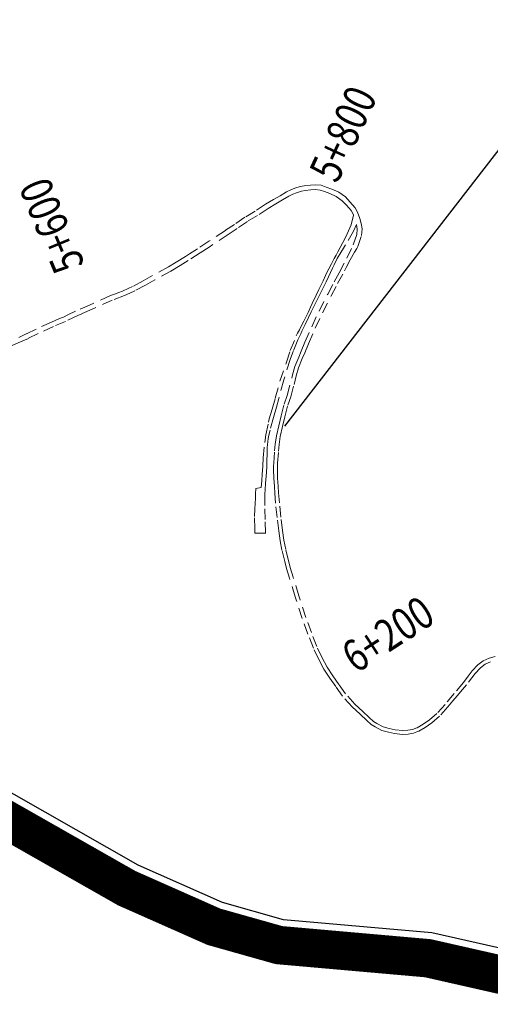
# Model space of a CAD drawing. Units: metres. Extents: x 731516 to 827031, y 8104475 to 8171459.
# Drawn here: x 757890 to 758257, y 8155184 to 8155953 of the extents above; entities that cross this region are included whole.
import ezdxf

# ---------------------------------------------------------------- set-up
doc = ezdxf.new("R2010")
doc.units = ezdxf.units.M
doc.linetypes.add('DGN Style 2', pattern=[14.09849, 8.459094, -5.639396])
for name, color, linetype in [('1-Borde Litoral', 8, 'Continuous'), ('1-Carretera Afirmada xx', 8, 'Continuous'), ('1-Kilometraje', 7, 'Continuous'), ('1-Limite Distrital-ed', 250, 'Continuous'), ('1-Texto Estacado 01', 50, 'Continuous')]:
    doc.layers.add(name, color=color, linetype=linetype)
doc.styles.add('SIMPLEX', font='simplex.shx')

msp = doc.modelspace()

# ---------------------------------------------------------------- linework, layer by layer
at = {"layer": '1-Borde Litoral', "color": 143, "const_width": 30, "flags": 128}
msp.add_lwpolyline([(755271.88, 8155937.74), (755633.89, 8155854.68), (756351.07, 8155708.3), (756645.84, 8155679.95), (756716.97, 8155664.05), (757078.86, 8155546.63), (757327.94, 8155488.51), (757468.49, 8155437.67), (757595.15, 8155405.83), (757678.13, 8155391.55), (757792.28, 8155371.91), (757852.33, 8155343.99), (757973.65, 8155274.99), (758041.64, 8155244.87), (758092.41, 8155230.55), (758208.69, 8155220.3), (758301.15, 8155199.35)], dxfattribs=at)
at = {"layer": '1-Carretera Afirmada xx', "linetype": 'DGN Style 2', "lineweight": 0}
for points in [[(758109.01, 8155500, 79.05), (758108, 8155503.16, 78.88), (758103.51, 8155517.81, 78.08), (758101.26, 8155525.32, 77.66), (758099.98, 8155530.69, 77.37), (758097.73, 8155539.32, 76.91), (758096.31, 8155546.55, 76.54), (758095.19, 8155554.18, 76.15), (758094.01, 8155564.62, 75.63), (758092.77, 8155575.74, 75.05), (758092.11, 8155583.56, 74.64), (758091.85, 8155588.61, 74.39), (758091.39, 8155594.98, 74.07), (758091.19, 8155601.43, 73.75), (758091.39, 8155606.66, 73.41), (758092.05, 8155615.92, 72.87), (758092.56, 8155621.09, 72.6), (758093.46, 8155627.46, 72.27), (758095.24, 8155635.18, 71.86), (758097.09, 8155642.91, 71.43), (758099.32, 8155651.92, 70.95), (758101.8, 8155658.43, 70.62), (758104.24, 8155668.06, 70.15), (758105.94, 8155674.75, 69.79), (758107.77, 8155681.15, 69.43), (758110.65, 8155688.34, 69), (758112.57, 8155692.8, 68.74), (758115.51, 8155699.81, 68.36), (758120.77, 8155711.92, 67.73), (758126.41, 8155724.06, 67.06), (758133.12, 8155737.15, 66.26), (758138.25, 8155746.75, 65.64), (758143.52, 8155756.82, 64.99), (758144.84, 8155759.33, 64.85), (758147.97, 8155765.31, 64.61), (758151.5, 8155771.31, 64.38), (758153.19, 8155774.2, 64.3), (758153.91, 8155775.68, 64.27), (758156.95, 8155784.37, 64.04), (758157.36, 8155789.44, 63.83), (758156.72, 8155793.67, 63.54), (758155.55, 8155797.71, 63.24), (758153.81, 8155802.49, 62.88), (758151.93, 8155806, 62.6), (758147.85, 8155810.59, 62.11), (758144.28, 8155814.38, 61.84), (758139.14, 8155818.01, 61.51), (758133.67, 8155820.56, 61.18), (758129.28, 8155822.17, 60.93), (758125.32, 8155823.54, 60.7), (758120.63, 8155823.93, 60.45), (758116.99, 8155823.71, 60.26), (758112.24, 8155823.21, 60.02), (758108.98, 8155822.53, 59.85), (758104.78, 8155821.18, 59.62), (758101.73, 8155820.06, 59.46), (758098.36, 8155818.31, 59.26), (758093.36, 8155815.4, 58.97), (758088.11, 8155812.44, 58.69), (758082.05, 8155808.69, 58.25), (758073.79, 8155803.23, 57.65), (758065.88, 8155798.54, 57.11), (758057.74, 8155792.95, 56.57), (758050.61, 8155788.35, 56.12), (758037.84, 8155779.8, 55.33), (758028.92, 8155773.88, 54.73), (758022.65, 8155769.96, 54.31), (758019.56, 8155768.03, 54.09), (758012.33, 8155763.57, 53.55), (758006.23, 8155759.81, 53.07), (757993.87, 8155753.1, 52.12), (757986.39, 8155748.89, 51.57), (757978.2, 8155744.5, 50.98), (757974.79, 8155742.98, 50.75), (757970.35, 8155740.99, 50.38), (757967.42, 8155739.9, 50.08), (757964.08, 8155738.64, 49.86), (757960.91, 8155737.45, 49.66), (757945.12, 8155730.26, 48.62), (757933.79, 8155725.3, 47.87), (757927.64, 8155722.31, 47.44), (757924.33, 8155720.7, 47.19), (757921.3, 8155719.43, 47.07), (757914.94, 8155716.77, 46.75), (757903.02, 8155711.25, 46.09), (757895.27, 8155707.51, 45.66), (757889.36, 8155704.75, 45.38)], [(758109.01, 8155500, 79.05), (758108, 8155503.16, 78.88), (758103.51, 8155517.81, 78.08), (758101.26, 8155525.32, 77.66), (758099.98, 8155530.69, 77.37), (758097.73, 8155539.32, 76.91), (758096.31, 8155546.55, 76.54), (758095.19, 8155554.18, 76.15), (758094.01, 8155564.62, 75.63), (758092.77, 8155575.74, 75.05), (758092.11, 8155583.56, 74.64), (758091.85, 8155588.61, 74.39), (758091.39, 8155594.98, 74.07), (758091.19, 8155601.43, 73.75), (758091.39, 8155606.66, 73.41), (758092.05, 8155615.92, 72.87), (758092.56, 8155621.09, 72.6), (758093.46, 8155627.46, 72.27), (758095.24, 8155635.18, 71.86), (758097.09, 8155642.91, 71.43), (758099.32, 8155651.92, 70.95), (758101.8, 8155658.43, 70.62), (758104.24, 8155668.06, 70.15), (758105.94, 8155674.75, 69.79), (758107.77, 8155681.15, 69.43), (758110.65, 8155688.34, 69), (758112.57, 8155692.8, 68.74), (758115.51, 8155699.81, 68.36), (758120.77, 8155711.92, 67.73), (758126.41, 8155724.06, 67.06), (758133.12, 8155737.15, 66.26), (758138.25, 8155746.75, 65.64), (758143.52, 8155756.82, 64.99), (758144.84, 8155759.33, 64.85), (758147.97, 8155765.31, 64.61), (758151.5, 8155771.31, 64.38), (758153.19, 8155774.2, 64.3), (758153.91, 8155775.68, 64.27), (758156.95, 8155784.37, 64.04), (758157.36, 8155789.44, 63.83), (758156.72, 8155793.67, 63.54), (758155.55, 8155797.71, 63.24), (758153.81, 8155802.49, 62.88), (758151.93, 8155806, 62.6), (758147.85, 8155810.59, 62.11), (758144.28, 8155814.38, 61.84), (758139.14, 8155818.01, 61.51), (758133.67, 8155820.56, 61.18), (758129.28, 8155822.17, 60.93), (758125.32, 8155823.54, 60.7), (758120.63, 8155823.93, 60.45), (758116.99, 8155823.71, 60.26), (758112.24, 8155823.21, 60.02), (758108.98, 8155822.53, 59.85), (758104.78, 8155821.18, 59.62), (758101.73, 8155820.06, 59.46), (758098.36, 8155818.31, 59.26), (758093.36, 8155815.4, 58.97), (758088.11, 8155812.44, 58.69), (758082.05, 8155808.69, 58.25), (758073.79, 8155803.23, 57.65), (758065.88, 8155798.54, 57.11), (758057.74, 8155792.95, 56.57), (758050.61, 8155788.35, 56.12), (758037.84, 8155779.8, 55.33), (758028.92, 8155773.88, 54.73), (758022.65, 8155769.96, 54.31), (758019.56, 8155768.03, 54.09), (758012.33, 8155763.57, 53.55), (758006.23, 8155759.81, 53.07), (757993.87, 8155753.1, 52.12), (757986.39, 8155748.89, 51.57), (757978.2, 8155744.5, 50.98), (757974.79, 8155742.98, 50.75), (757970.35, 8155740.99, 50.38), (757967.42, 8155739.9, 50.08), (757964.08, 8155738.64, 49.86), (757960.91, 8155737.45, 49.66), (757945.12, 8155730.26, 48.62), (757933.79, 8155725.3, 47.87), (757927.64, 8155722.31, 47.44), (757924.33, 8155720.7, 47.19), (757921.3, 8155719.43, 47.07), (757914.94, 8155716.77, 46.75), (757903.02, 8155711.25, 46.09), (757895.27, 8155707.51, 45.66), (757889.36, 8155704.75, 45.38)], [(758105.88, 8155500, 79), (758105.15, 8155502.27, 78.87), (758100.65, 8155516.95, 78.06), (758098.38, 8155524.54, 77.65), (758097.09, 8155529.97, 77.37), (758094.81, 8155538.65, 76.91), (758093.37, 8155546.04, 76.53), (758092.23, 8155553.8, 76.13), (758091.04, 8155564.29, 75.59), (758089.8, 8155575.45, 75.02), (758089.13, 8155583.36, 74.64), (758088.87, 8155588.42, 74.41), (758088.41, 8155594.83, 74.11), (758088.2, 8155601.44, 73.83), (758088.31, 8155604.24, 73.69), (758088.41, 8155606.82, 73.53), (758089.08, 8155616.17, 73), (758089.59, 8155621.45, 72.71), (758090.52, 8155628.01, 72.36), (758092.33, 8155635.86, 71.92), (758094.19, 8155643.62, 71.47), (758096.47, 8155652.82, 70.97), (758098.95, 8155659.33, 70.62), (758103.06, 8155675.53, 69.82), (758104.94, 8155682.12, 69.46), (758107.89, 8155689.48, 69.03), (758109.83, 8155693.97, 68.75), (758112.77, 8155700.98, 68.36), (758118.04, 8155713.14, 67.72), (758123.72, 8155725.37, 67.04), (758130.47, 8155738.53, 66.23), (758135.61, 8155748.15, 65.64), (758139.32, 8155755.22, 65.22), (758145.3, 8155766.66, 64.59), (758150.38, 8155777.15, 64.01), (758153.19, 8155785.16, 63.6), (758153.52, 8155789.31, 63.29), (758152.99, 8155792.85, 63.05), (758150.7, 8155787.62, 63.24), (758144.4, 8155777.08, 63.31), (758142.79, 8155774.45, 63.25), (758140.74, 8155771.1, 63.14), (758137.81, 8155766.32, 63.04), (758135.46, 8155761.38, 63.09), (758134.22, 8155758.79, 63.16), (758132.68, 8155755.56, 63.32), (758131.07, 8155752.19, 63.56), (758129.18, 8155748.25, 63.9), (758125.63, 8155740.9, 64.5), (758124.12, 8155737.76, 64.78), (758121.04, 8155731.39, 65.06), (758118.68, 8155726.75, 65.23), (758117.66, 8155724.76, 65.33), (758115.41, 8155720.34, 65.45), (758112.84, 8155714.77, 65.61), (758110.35, 8155709.6, 65.76), (758109.44, 8155707.71, 65.8), (758107.13, 8155702.91, 66.04), (758103.84, 8155694.57, 66.53), (758103.1, 8155692.62, 66.66), (758101.13, 8155687.46, 66.87), (758096.22, 8155671.65, 67.56), (758092.27, 8155657.08, 68.22), (758090.45, 8155650.45, 68.51), (758088.19, 8155642.22, 68.86), (758085.49, 8155632.32, 69.24), (758084.44, 8155628.45, 69.4), (758084.15, 8155625.88, 69.65), (758083.86, 8155623.36, 69.84), (758083.62, 8155621.19, 69.91), (758083.34, 8155618.72, 70.08), (758083.22, 8155613.4, 70.43), (758083.12, 8155608.91, 70.8), (758082.91, 8155604.35, 71.02), (758082.68, 8155599.31, 71.03), (758082.02, 8155590.6, 71.09), (758081.36, 8155582.11, 71.17), (758081.43, 8155571.05, 71.25), (758081.73, 8155560.8, 71.3), (758082.09, 8155552.09, 71.36), (758078.72, 8155552.09, 71.22), (758073.75, 8155552.09, 71.06), (758073.67, 8155555.61, 71.04), (758073.45, 8155565.12, 70.89), (758073.69, 8155571.04, 70.9), (758074.03, 8155579.28, 70.88), (758074.17, 8155582.75, 70.93), (758074.33, 8155586.79, 71.07), (758078.65, 8155587.75, 71.14), (758078.97, 8155593.17, 71.27), (758079.24, 8155597.78, 70.95), (758079.75, 8155604.37, 70.61), (758080.04, 8155610.74, 70.26), (758081.43, 8155622.88, 69.53), (758082.09, 8155628.75, 69.14), (758084.29, 8155638.65, 68.61), (758084.88, 8155641.27, 68.52), (758087.05, 8155648.7, 68.27), (758089.56, 8155657.3, 67.92), (758093.22, 8155670.62, 67.37), (758098.27, 8155685.49, 66.79), (758101.28, 8155694.64, 66.38), (758105.96, 8155705.99, 65.79), (758107, 8155707.99, 65.68), (758108.43, 8155710.73, 65.57), (758110.1, 8155713.96, 65.54), (758111.89, 8155717.41, 65.47), (758115.14, 8155724.27, 65.35), (758117.07, 8155728.35, 65.2), (758118.43, 8155731.22, 65.03), (758121.51, 8155737.73, 64.83), (758123.68, 8155742.3, 64.46), (758126.82, 8155748.99, 63.94), (758128.73, 8155753.06, 63.57), (758129.91, 8155755.37, 63.43), (758131.46, 8155758.39, 63.29), (758133.39, 8155762.14, 63.14), (758135.61, 8155766.46, 63.09), (758137.01, 8155769.02, 63.06), (758138.39, 8155771.53, 63.16), (758140.23, 8155774.88, 63.19), (758142.31, 8155778.85, 63.22), (758144.69, 8155783.37, 63.3), (758146.64, 8155787.87, 63.2), (758148.72, 8155792.67, 62.93), (758150.57, 8155800.23, 62.43), (758150.31, 8155800.93, 62.36), (758148.78, 8155803.8, 62.12), (758145.04, 8155808.01, 61.7), (758141.76, 8155811.49, 61.37), (758137.22, 8155814.69, 61.06), (758132.21, 8155817.03, 60.72), (758128, 8155818.57, 60.48), (758124.52, 8155819.77, 60.3), (758120.58, 8155820.11, 60.1), (758117.31, 8155819.9, 59.93), (758112.83, 8155819.44, 59.7), (758109.96, 8155818.84, 59.55), (758106.02, 8155817.57, 59.3), (758103.28, 8155816.56, 59.17), (758100.21, 8155814.96, 59.04), (758095.26, 8155812.09, 58.84), (758090.05, 8155809.15, 58.56), (758084.1, 8155805.47, 58.2), (758075.82, 8155800, 57.63), (758067.94, 8155795.32, 57.12), (758059.85, 8155789.77, 56.59), (758052.7, 8155785.16, 56.15), (758037.94, 8155775.28, 55.18), (758030.99, 8155770.67, 54.73), (758021.57, 8155764.79, 54.13), (758015.31, 8155760.92, 53.77), (758012.88, 8155759.43, 53.58), (758010.73, 8155758.1, 53.36), (758008.14, 8155756.5, 53.15), (757995.72, 8155749.75, 52.19), (757988.23, 8155745.55, 51.65), (757979.88, 8155741.07, 51), (757976.14, 8155739.4, 50.7), (757971.8, 8155737.46, 50.27), (757962.38, 8155733.92, 49.68), (757946.68, 8155726.77, 48.6), (757938.76, 8155723.31, 48.04), (757935.39, 8155721.83, 47.82), (757925.9, 8155717.22, 47.29), (757916.48, 8155713.28, 46.76), (757904.65, 8155707.8, 46.08), (757896.9, 8155704.06, 45.64), (757890.89, 8155701.25, 45.37), (757882.27, 8155697.71, 45.03)], [(758105.88, 8155500, 79), (758105.15, 8155502.27, 78.87), (758100.65, 8155516.95, 78.06), (758098.38, 8155524.54, 77.65), (758097.09, 8155529.97, 77.37), (758094.81, 8155538.65, 76.91), (758093.37, 8155546.04, 76.53), (758092.23, 8155553.8, 76.13), (758091.04, 8155564.29, 75.59), (758089.8, 8155575.45, 75.02), (758089.13, 8155583.36, 74.64), (758088.87, 8155588.42, 74.41), (758088.41, 8155594.83, 74.11), (758088.2, 8155601.44, 73.83), (758088.31, 8155604.24, 73.69), (758088.41, 8155606.82, 73.53), (758089.08, 8155616.17, 73), (758089.59, 8155621.45, 72.71), (758090.52, 8155628.01, 72.36), (758092.33, 8155635.86, 71.92), (758094.19, 8155643.62, 71.47), (758096.47, 8155652.82, 70.97), (758098.95, 8155659.33, 70.62), (758103.06, 8155675.53, 69.82), (758104.94, 8155682.12, 69.46), (758107.89, 8155689.48, 69.03), (758109.83, 8155693.97, 68.75), (758112.77, 8155700.98, 68.36), (758118.04, 8155713.14, 67.72), (758123.72, 8155725.37, 67.04), (758130.47, 8155738.53, 66.23), (758135.61, 8155748.15, 65.64), (758139.32, 8155755.22, 65.22), (758145.3, 8155766.66, 64.59), (758150.38, 8155777.15, 64.01), (758153.19, 8155785.16, 63.6), (758153.52, 8155789.31, 63.29), (758152.99, 8155792.85, 63.05), (758150.7, 8155787.62, 63.24), (758144.4, 8155777.08, 63.31), (758142.79, 8155774.45, 63.25), (758140.74, 8155771.1, 63.14), (758137.81, 8155766.32, 63.04), (758135.46, 8155761.38, 63.09), (758134.22, 8155758.79, 63.16), (758132.68, 8155755.56, 63.32), (758131.07, 8155752.19, 63.56), (758129.18, 8155748.25, 63.9), (758125.63, 8155740.9, 64.5), (758124.12, 8155737.76, 64.78), (758121.04, 8155731.39, 65.06), (758118.68, 8155726.75, 65.23), (758117.66, 8155724.76, 65.33), (758115.41, 8155720.34, 65.45), (758112.84, 8155714.77, 65.61), (758110.35, 8155709.6, 65.76), (758109.44, 8155707.71, 65.8), (758107.13, 8155702.91, 66.04), (758103.84, 8155694.57, 66.53), (758103.1, 8155692.62, 66.66), (758101.13, 8155687.46, 66.87), (758096.22, 8155671.65, 67.56), (758092.27, 8155657.08, 68.22), (758090.45, 8155650.45, 68.51), (758088.19, 8155642.22, 68.86), (758085.49, 8155632.32, 69.24), (758084.44, 8155628.45, 69.4), (758084.15, 8155625.88, 69.65), (758083.86, 8155623.36, 69.84), (758083.62, 8155621.19, 69.91), (758083.34, 8155618.72, 70.08), (758083.22, 8155613.4, 70.43), (758083.12, 8155608.91, 70.8), (758082.91, 8155604.35, 71.02), (758082.68, 8155599.31, 71.03), (758082.02, 8155590.6, 71.09), (758081.36, 8155582.11, 71.17), (758081.43, 8155571.05, 71.25), (758081.73, 8155560.8, 71.3), (758082.09, 8155552.09, 71.36), (758078.72, 8155552.09, 71.22), (758073.75, 8155552.09, 71.06), (758073.67, 8155555.61, 71.04), (758073.45, 8155565.12, 70.89), (758073.69, 8155571.04, 70.9), (758074.03, 8155579.28, 70.88), (758074.17, 8155582.75, 70.93), (758074.33, 8155586.79, 71.07), (758078.65, 8155587.75, 71.14), (758078.97, 8155593.17, 71.27), (758079.24, 8155597.78, 70.95), (758079.75, 8155604.37, 70.61), (758080.04, 8155610.74, 70.26), (758081.43, 8155622.88, 69.53), (758082.09, 8155628.75, 69.14), (758084.29, 8155638.65, 68.61), (758084.88, 8155641.27, 68.52), (758087.05, 8155648.7, 68.27), (758089.56, 8155657.3, 67.92), (758093.22, 8155670.62, 67.37), (758098.27, 8155685.49, 66.79), (758101.28, 8155694.64, 66.38), (758105.96, 8155705.99, 65.79), (758107, 8155707.99, 65.68), (758108.43, 8155710.73, 65.57), (758110.1, 8155713.96, 65.54), (758111.89, 8155717.41, 65.47), (758115.14, 8155724.27, 65.35), (758117.07, 8155728.35, 65.2), (758118.43, 8155731.22, 65.03), (758121.51, 8155737.73, 64.83), (758123.68, 8155742.3, 64.46), (758126.82, 8155748.99, 63.94), (758128.73, 8155753.06, 63.57), (758129.91, 8155755.37, 63.43), (758131.46, 8155758.39, 63.29), (758133.39, 8155762.14, 63.14), (758135.61, 8155766.46, 63.09), (758137.01, 8155769.02, 63.06), (758138.39, 8155771.53, 63.16), (758140.23, 8155774.88, 63.19), (758142.31, 8155778.85, 63.22), (758144.69, 8155783.37, 63.3), (758146.64, 8155787.87, 63.2), (758148.72, 8155792.67, 62.93), (758150.57, 8155800.23, 62.43), (758150.31, 8155800.93, 62.36), (758148.78, 8155803.8, 62.12), (758145.04, 8155808.01, 61.7), (758141.76, 8155811.49, 61.37), (758137.22, 8155814.69, 61.06), (758132.21, 8155817.03, 60.72), (758128, 8155818.57, 60.48), (758124.52, 8155819.77, 60.3), (758120.58, 8155820.11, 60.1), (758117.31, 8155819.9, 59.93), (758112.83, 8155819.44, 59.7), (758109.96, 8155818.84, 59.55), (758106.02, 8155817.57, 59.3), (758103.28, 8155816.56, 59.17), (758100.21, 8155814.96, 59.04), (758095.26, 8155812.09, 58.84), (758090.05, 8155809.15, 58.56), (758084.1, 8155805.47, 58.2), (758075.82, 8155800, 57.63), (758067.94, 8155795.32, 57.12), (758059.85, 8155789.77, 56.59), (758052.7, 8155785.16, 56.15), (758037.94, 8155775.28, 55.18), (758030.99, 8155770.67, 54.73), (758021.57, 8155764.79, 54.13), (758015.31, 8155760.92, 53.77), (758012.88, 8155759.43, 53.58), (758010.73, 8155758.1, 53.36), (758008.14, 8155756.5, 53.15), (757995.72, 8155749.75, 52.19), (757988.23, 8155745.55, 51.65), (757979.88, 8155741.07, 51), (757976.14, 8155739.4, 50.7), (757971.8, 8155737.46, 50.27), (757962.38, 8155733.92, 49.68), (757946.68, 8155726.77, 48.6), (757938.76, 8155723.31, 48.04), (757935.39, 8155721.83, 47.82), (757925.9, 8155717.22, 47.29), (757916.48, 8155713.28, 46.76), (757904.65, 8155707.8, 46.08), (757896.9, 8155704.06, 45.64), (757890.89, 8155701.25, 45.37), (757882.27, 8155697.71, 45.03)], [(758200, 8155396.87, 86.7), (758197.35, 8155395.91, 86.74), (758193.37, 8155395.24, 86.7), (758188.98, 8155395.03, 86.6), (758182.67, 8155395.7, 86.38), (758177.86, 8155396.63, 86.25), (758172.75, 8155398.13, 86.09), (758167.48, 8155400.82, 85.82), (758164.38, 8155402.68, 85.63), (758160.96, 8155405.89, 85.25), (758155.8, 8155410.74, 84.74), (758149.49, 8155416.43, 84.22), (758142.15, 8155424.9, 83.53), (758136.78, 8155432.24, 83.05), (758132.13, 8155438.91, 82.6), (758127.58, 8155445.83, 82.14), (758123.6, 8155453.43, 81.67), (758119.31, 8155462.32, 81.13), (758115.07, 8155473.33, 80.49), (758110.58, 8155485.32, 79.82), (758105.88, 8155500, 79)], [(758200, 8155400.05, 86.5), (758196.58, 8155398.81, 86.52), (758193.05, 8155398.21, 86.49), (758189.06, 8155398.03, 86.39), (758183.11, 8155398.66, 86.2), (758178.57, 8155399.54, 86.01), (758173.86, 8155400.92, 85.86), (758168.92, 8155403.43, 85.58), (758166.19, 8155405.08, 85.39), (758162.78, 8155408.28, 85.03), (758157.82, 8155412.94, 84.62), (758151.63, 8155418.52, 84.12), (758144.49, 8155426.77, 83.46), (758139.21, 8155433.98, 82.93), (758134.6, 8155440.58, 82.47), (758130.16, 8155447.35, 82.02), (758126.27, 8155454.77, 81.56), (758122.05, 8155463.51, 81.03), (758117.86, 8155474.39, 80.43), (758113.4, 8155486.3, 79.79), (758109.01, 8155500, 79.05)], [(758261.07, 8155455.77, 86.3), (758256.42, 8155454.54, 86.24), (758251.76, 8155452.33, 86.17), (758247.71, 8155449.26, 86.15), (758243.19, 8155444.52, 86.18), (758240.01, 8155440.37, 86.26), (758236.35, 8155435.6, 86.33), (758229.21, 8155426.92, 86.48), (758222.07, 8155418.44, 86.5), (758215.74, 8155411.4, 86.38), (758209.82, 8155406.48, 86.47), (758204.96, 8155402.91, 86.49), (758200.21, 8155400.12, 86.5), (758200, 8155400.05, 86.5)], [(758257.45, 8155451.73, 85.8), (758253.32, 8155449.76, 85.79), (758249.7, 8155447.02, 85.84), (758245.46, 8155442.58, 85.98), (758238.69, 8155433.74, 86.31), (758235.6, 8155429.98, 86.4), (758231.51, 8155425.01, 86.48), (758228.24, 8155421.13, 86.53), (758224.33, 8155416.48, 86.54), (758217.81, 8155409.25, 86.48), (758211.66, 8155404.13, 86.47), (758206.6, 8155400.41, 86.51), (758201.48, 8155397.41, 86.68), (758200, 8155396.87, 86.7)]]:
    msp.add_polyline3d(points, dxfattribs=at)
at = {"layer": '1-Kilometraje'}
msp.add_line((758097.1, 8155635.64), (758311.34, 8155912.38), dxfattribs=at)
at = {"layer": '1-Limite Distrital-ed', "ltscale": 10}
msp.add_lwpolyline([(758307.48, 8155218.42), (758211.79, 8155240.1), (758096.03, 8155250.31), (758048.44, 8155263.73), (757982.67, 8155292.87), (757861.51, 8155361.78), (757798.3, 8155391.17), (757681.52, 8155411.26), (757599.29, 8155425.41), (757474.34, 8155456.82), (757333.63, 8155507.72), (757084.23, 8155565.91), (756722.25, 8155683.36), (756648.99, 8155699.74), (756354.04, 8155728.11), (755638.13, 8155874.23)], dxfattribs=at)

# ---------------------------------------------------------------- texts
at = {"layer": '1-Texto Estacado 01', "style": 'SIMPLEX', "width": 0.8}
for s, rotation, p in [('5+800', 65.25002, (758137.97, 8155824.08)), ('5+600', 112.46085, (757941.21, 8155761.64)), ('6+200', 32.99378, (758152.52, 8155442.06))]:
    msp.add_text(s, height=25, rotation=rotation, dxfattribs=at).set_placement(p)

doc.saveas('drawing.dxf')
